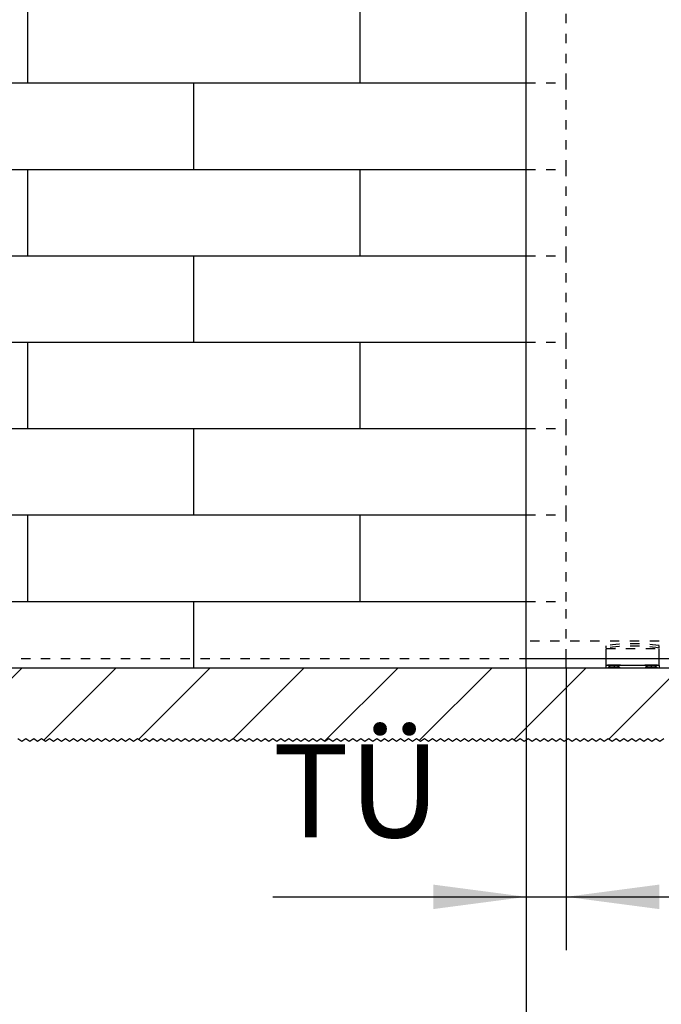
# Model space of a CAD drawing. Units: inches. Extents: x -260 to 150, y -110 to 176.
# Drawn here: x -210 to -186, y 28 to 65 of the extents above; entities that cross this region are included whole.
import ezdxf

# ---------------------------------------------------------------- set-up
doc = ezdxf.new("R2010")
doc.units = ezdxf.units.IN
doc.linetypes.add('DASHED', pattern=[15, 7, -8])
doc.linetypes.add('DOT_CENTER', pattern=[14, 12, -1, 0, -1])
doc.layers.add('1', color=7, linetype='Continuous')
doc.styles.add('CONVERTER_11', font='txt.shx', dxfattribs={"width": 0.9})
doc.dimstyles.new('ME10_DIM_53', dxfattribs={"dimtxt": 70, "dimasz": 70, "dimexe": 40, "dimexo": 0, "dimgap": 40, "dimtad": 1, "dimdsep": 46, "dimtxsty": 'CONVERTER_11', "dimsah": 1, "dimcen": 0.09, "dimclrd": 3, "dimclre": 3, "dimclrt": 4, "dimadec": 0, "dimazin": 0, "dimtfac": 1, "dimtdec": 4, "dimtix": 1, "dimtmove": 0, "dimatfit": 3, "dimfxl": 1, "dimtolj": 1, "dimtzin": 0, "dimarcsym": 0})
doc.dimstyles.new('ME10_DIM_55', dxfattribs={"dimtxt": 70, "dimasz": 70, "dimexe": 40, "dimexo": 0, "dimgap": 40, "dimtad": 1, "dimdsep": 46, "dimtxsty": 'CONVERTER_11', "dimsah": 1, "dimcen": 0.09, "dimclrd": 3, "dimclre": 3, "dimclrt": 4, "dimadec": 0, "dimazin": 0, "dimtfac": 1, "dimtdec": 4, "dimtix": 1, "dimtmove": 0, "dimatfit": 3, "dimfxl": 1, "dimtolj": 1, "dimtzin": 0, "dimarcsym": 0})
doc.dimstyles.new('ME10_DIM_56', dxfattribs={"dimtxt": 70, "dimasz": 70, "dimexe": 40, "dimexo": 0, "dimgap": 40, "dimtad": 1, "dimdsep": 46, "dimtxsty": 'CONVERTER_11', "dimsah": 1, "dimcen": 0.09, "dimclrd": 3, "dimclre": 3, "dimclrt": 4, "dimadec": 0, "dimazin": 0, "dimtfac": 1, "dimtdec": 4, "dimtix": 1, "dimtmove": 0, "dimatfit": 3, "dimfxl": 1, "dimtolj": 1, "dimtzin": 0, "dimarcsym": 0})

# ---------------------------------------------------------------- blocks, each defined once
blk = doc.blocks.new('10302-2-P100-24_Bodenfuehrung__78', base_point=(-3768.91, 812.31))
at = {"color": 3, "linetype": 'DASHED'}
for p, q in [((-3768.91, 827.21), (-3768.91, 828.97)), ((-3768.91, 826.81), (-3768.91, 827.21)), ((-3768.91, 826.81), (-3728.91, 826.81)), ((-3768.91, 819.31), (-3768.91, 826.81)), ((-3728.91, 827.21), (-3728.91, 828.97)), ((-3728.91, 826.81), (-3728.91, 827.21)), ((-3728.91, 819.31), (-3728.91, 826.81)), ((-3768.9, 814.26), (-3768.91, 814.26)), ((-3768.91, 814.21), (-3748.91, 814.21)), ((-3768.9, 814.06), (-3768.91, 814.06)), ((-3767.7, 814.26), (-3758.1, 814.26)), ((-3767.1, 812.71), (-3767.5, 812.31)), ((-3766.8, 812.71), (-3767.1, 812.71)), ((-3765.2, 812.66), (-3767, 814.46)), ((-3759, 812.71), (-3766.8, 812.71)), ((-3766.4, 812.31), (-3766.8, 812.71)), ((-3760.6, 812.66), (-3765.2, 812.66)), ((-3765.2, 812.31), (-3765.2, 812.66)), ((-3760.6, 812.66), (-3758.8, 814.46)), ((-3760.6, 812.31), (-3760.6, 812.66)), ((-3759.4, 812.31), (-3759, 812.71)), ((-3758.7, 812.71), (-3759, 812.71)), ((-3758.7, 812.71), (-3758.3, 812.31)), ((-3748.91, 814.21), (-3728.91, 814.21)), ((-3739.71, 814.26), (-3730.11, 814.26)), ((-3739.11, 812.71), (-3739.51, 812.31)), ((-3738.81, 812.71), (-3739.11, 812.71)), ((-3737.21, 812.66), (-3739.01, 814.46)), ((-3738.41, 812.31), (-3738.81, 812.71)), ((-3731.01, 812.71), (-3738.81, 812.71)), ((-3732.61, 812.66), (-3737.21, 812.66)), ((-3737.21, 812.31), (-3737.21, 812.66)), ((-3732.61, 812.66), (-3730.81, 814.46)), ((-3732.61, 812.31), (-3732.61, 812.66)), ((-3731.41, 812.31), (-3731.01, 812.71)), ((-3730.71, 812.71), (-3731.01, 812.71)), ((-3730.71, 812.71), (-3730.31, 812.31))]:
    blk.add_line(p, q, dxfattribs=at)
at = {"color": 1, "linetype": 'Continuous'}
for p, q in [((-3768.91, 814.26), (-3768.91, 819.31)), ((-3728.91, 814.26), (-3728.91, 819.31)), ((-3768.91, 814.21), (-3768.91, 814.26)), ((-3768.91, 814.06), (-3768.91, 814.21)), ((-3768.91, 812.32), (-3768.91, 814.06)), ((-3768.91, 812.31), (-3768.91, 812.32)), ((-3768.91, 812.31), (-3768.9, 812.31)), ((-3768.9, 814.26), (-3768.9, 814.06)), ((-3767.9, 814.06), (-3768.9, 814.06)), ((-3768.9, 812.32), (-3768.9, 814.06)), ((-3768.9, 812.31), (-3768.9, 812.32)), ((-3768.9, 812.31), (-3767.5, 812.31)), ((-3767.5, 814.46), (-3767.9, 814.06)), ((-3757.9, 814.06), (-3767.9, 814.06)), ((-3767.5, 814.46), (-3767, 814.46)), ((-3767.5, 812.31), (-3766.4, 812.31)), ((-3767, 814.46), (-3758.8, 814.46)), ((-3766.4, 812.31), (-3765.2, 812.31)), ((-3765.2, 812.31), (-3760.6, 812.31)), ((-3760.6, 812.31), (-3759.4, 812.31)), ((-3759.4, 812.31), (-3758.3, 812.31)), ((-3758.8, 814.46), (-3758.3, 814.46)), ((-3758.3, 814.46), (-3757.9, 814.06)), ((-3758.3, 812.31), (-3748.91, 812.31)), ((-3739.91, 814.06), (-3757.9, 814.06)), ((-3748.91, 812.31), (-3739.51, 812.31)), ((-3739.51, 814.46), (-3739.91, 814.06)), ((-3729.91, 814.06), (-3739.91, 814.06)), ((-3739.51, 814.46), (-3739.01, 814.46)), ((-3739.51, 812.31), (-3738.41, 812.31)), ((-3739.01, 814.46), (-3730.81, 814.46)), ((-3738.41, 812.31), (-3737.21, 812.31)), ((-3737.21, 812.31), (-3732.61, 812.31)), ((-3732.61, 812.31), (-3731.41, 812.31)), ((-3731.41, 812.31), (-3730.31, 812.31)), ((-3730.81, 814.46), (-3730.31, 814.46)), ((-3730.31, 814.46), (-3729.91, 814.06)), ((-3730.31, 812.31), (-3728.91, 812.31)), ((-3728.91, 814.06), (-3729.91, 814.06)), ((-3728.91, 814.21), (-3728.91, 814.26)), ((-3728.91, 814.06), (-3728.91, 814.21)), ((-3728.91, 814.06), (-3728.91, 812.31))]:
    blk.add_line(p, q, dxfattribs=at)
at = {"color": 124, "linetype": 'Continuous'}
for p, q in [((-3768.9, 814.26), (-3767.7, 814.26)), ((-3758.1, 814.26), (-3739.71, 814.26)), ((-3730.11, 814.26), (-3728.91, 814.26))]:
    blk.add_line(p, q, dxfattribs=at)
at = {"color": 3, "linetype": 'DASHED'}
for radius, start, end in [(150, 82.33774, 97.66226), (148.25, 82.24674, 97.75326)]:
    blk.add_arc((-3748.91, 680.31), radius, start, end, dxfattribs=at)
at = {"color": 1, "linetype": 'Continuous'}
blk.add_open_spline([(-3768.9, 812.32), (-3768.9, 812.32), (-3768.9, 812.32), (-3768.9, 812.32), (-3768.91, 812.32), (-3768.91, 812.32), (-3768.91, 812.32)], degree=3, knots=[0, 0, 0, 0, 0.002318505, 0.004637006, 0.006955505, 0.009274, 0.009274, 0.009274, 0.009274], dxfattribs=at)
at = {"layer": '1', "color": 3, "linetype": 'DOT_CENTER'}
for p, q in [((-3762.9, 814.46), (-3762.9, 812.31)), ((-3734.91, 814.46), (-3734.91, 812.31))]:
    blk.add_line(p, q, dxfattribs=at)
blk = doc.blocks.new('10421-EP-70_03_Decke-einfluegelig_1__79', base_point=(-4819.91, 756.96))
at = {"color": 1, "linetype": 'Continuous'}
for p, q in [((-4328.91, 812.31), (-4078.91, 812.31)), ((-4078.91, 812.31), (-3828.91, 812.31)), ((-3828.91, 812.31), (-3798.91, 812.31)), ((-3798.91, 812.31), (-3768.91, 812.31)), ((-3768.91, 812.31), (-3768.9, 812.31)), ((-3768.9, 812.31), (-3767.5, 812.31)), ((-3767.5, 812.31), (-3766.4, 812.31)), ((-3766.4, 812.31), (-3765.2, 812.31)), ((-3765.2, 812.31), (-3760.6, 812.31)), ((-3760.6, 812.31), (-3759.4, 812.31)), ((-3759.4, 812.31), (-3758.3, 812.31)), ((-3758.3, 812.31), (-3748.91, 812.31)), ((-3748.91, 812.31), (-3739.51, 812.31)), ((-3739.51, 812.31), (-3738.41, 812.31)), ((-3738.41, 812.31), (-3737.21, 812.31)), ((-3737.21, 812.31), (-3732.61, 812.31)), ((-3732.61, 812.31), (-3731.41, 812.31)), ((-3731.41, 812.31), (-3730.31, 812.31)), ((-3730.31, 812.31), (-3728.91, 812.31)), ((-3728.91, 812.31), (-2858.91, 812.31))]:
    blk.add_line(p, q, dxfattribs=at)
at = {"color": 3, "linetype": 'Continuous'}
for p, q in [((-4208.41, 756.96), (-4211.41, 758.96)), ((-4205.41, 758.96), (-4208.41, 756.96)), ((-4202.41, 756.96), (-4205.41, 758.96)), ((-4199.41, 758.96), (-4202.41, 756.96)), ((-4196.41, 756.96), (-4199.41, 758.96)), ((-4193.41, 758.96), (-4196.41, 756.96)), ((-4190.41, 756.96), (-4193.41, 758.96)), ((-4187.41, 758.96), (-4190.41, 756.96)), ((-4184.41, 756.96), (-4187.41, 758.96)), ((-4181.41, 758.96), (-4184.41, 756.96)), ((-4178.41, 756.96), (-4181.41, 758.96)), ((-4175.41, 758.96), (-4178.41, 756.96)), ((-4172.41, 756.96), (-4175.41, 758.96)), ((-4169.41, 758.96), (-4172.41, 756.96)), ((-4166.41, 756.96), (-4169.41, 758.96)), ((-4163.41, 758.96), (-4166.41, 756.96)), ((-4160.41, 756.96), (-4163.41, 758.96)), ((-4157.41, 758.96), (-4160.41, 756.96)), ((-4154.41, 756.96), (-4157.41, 758.96)), ((-4151.41, 758.96), (-4154.41, 756.96)), ((-4148.41, 756.96), (-4151.41, 758.96)), ((-4145.41, 758.96), (-4148.41, 756.96)), ((-4142.41, 756.96), (-4145.41, 758.96)), ((-4139.41, 758.96), (-4142.41, 756.96)), ((-4136.41, 756.96), (-4139.41, 758.96)), ((-4133.41, 758.96), (-4136.41, 756.96)), ((-4130.41, 756.96), (-4133.41, 758.96)), ((-4127.41, 758.96), (-4130.41, 756.96)), ((-4124.41, 756.96), (-4127.41, 758.96)), ((-4121.41, 758.96), (-4124.41, 756.96)), ((-4118.41, 756.96), (-4121.41, 758.96)), ((-4115.41, 758.96), (-4118.41, 756.96)), ((-4112.41, 756.96), (-4115.41, 758.96)), ((-4109.41, 758.96), (-4112.41, 756.96)), ((-4106.41, 756.96), (-4109.41, 758.96)), ((-4103.41, 758.96), (-4106.41, 756.96)), ((-4100.41, 756.96), (-4103.41, 758.96)), ((-4097.41, 758.96), (-4100.41, 756.96)), ((-4094.41, 756.96), (-4097.41, 758.96)), ((-4091.41, 758.96), (-4094.41, 756.96)), ((-4088.41, 756.96), (-4091.41, 758.96)), ((-4085.41, 758.96), (-4088.41, 756.96)), ((-4082.41, 756.96), (-4085.41, 758.96)), ((-4079.41, 758.96), (-4082.41, 756.96)), ((-4076.41, 756.96), (-4079.41, 758.96)), ((-4073.41, 758.96), (-4076.41, 756.96)), ((-4070.41, 756.96), (-4073.41, 758.96)), ((-4067.41, 758.96), (-4070.41, 756.96)), ((-4064.41, 756.96), (-4067.41, 758.96)), ((-4061.41, 758.96), (-4064.41, 756.96)), ((-4058.41, 756.96), (-4061.41, 758.96)), ((-4055.41, 758.96), (-4058.41, 756.96)), ((-4052.41, 756.96), (-4055.41, 758.96)), ((-4049.41, 758.96), (-4052.41, 756.96)), ((-4046.41, 756.96), (-4049.41, 758.96)), ((-4043.41, 758.96), (-4046.41, 756.96)), ((-4040.41, 756.96), (-4043.41, 758.96)), ((-4037.41, 758.96), (-4040.41, 756.96)), ((-4034.41, 756.96), (-4037.41, 758.96)), ((-4031.41, 758.96), (-4034.41, 756.96)), ((-4028.41, 756.96), (-4031.41, 758.96)), ((-4025.41, 758.96), (-4028.41, 756.96)), ((-4022.41, 756.96), (-4025.41, 758.96)), ((-4019.41, 758.96), (-4022.41, 756.96)), ((-4016.41, 756.96), (-4019.41, 758.96)), ((-4013.41, 758.96), (-4016.41, 756.96)), ((-4010.41, 756.96), (-4013.41, 758.96)), ((-4007.41, 758.96), (-4010.41, 756.96)), ((-4004.41, 756.96), (-4007.41, 758.96)), ((-4001.41, 758.96), (-4004.41, 756.96)), ((-3998.41, 756.96), (-4001.41, 758.96)), ((-3995.41, 758.96), (-3998.41, 756.96)), ((-3992.41, 756.96), (-3995.41, 758.96)), ((-3989.41, 758.96), (-3992.41, 756.96)), ((-3986.41, 756.96), (-3989.41, 758.96)), ((-3983.41, 758.96), (-3986.41, 756.96)), ((-3980.41, 756.96), (-3983.41, 758.96)), ((-3977.41, 758.96), (-3980.41, 756.96)), ((-3974.41, 756.96), (-3977.41, 758.96)), ((-3971.41, 758.96), (-3974.41, 756.96)), ((-3968.41, 756.96), (-3971.41, 758.96)), ((-3965.41, 758.96), (-3968.41, 756.96)), ((-3962.41, 756.96), (-3965.41, 758.96)), ((-3959.41, 758.96), (-3962.41, 756.96)), ((-3956.41, 756.96), (-3959.41, 758.96)), ((-3953.41, 758.96), (-3956.41, 756.96)), ((-3950.41, 756.96), (-3953.41, 758.96)), ((-3947.41, 758.96), (-3950.41, 756.96)), ((-3944.41, 756.96), (-3947.41, 758.96)), ((-3941.41, 758.96), (-3944.41, 756.96)), ((-3938.41, 756.96), (-3941.41, 758.96)), ((-3935.41, 758.96), (-3938.41, 756.96)), ((-3932.41, 756.96), (-3935.41, 758.96)), ((-3929.41, 758.96), (-3932.41, 756.96)), ((-3926.41, 756.96), (-3929.41, 758.96)), ((-3923.41, 758.96), (-3926.41, 756.96)), ((-3920.41, 756.96), (-3923.41, 758.96)), ((-3917.41, 758.96), (-3920.41, 756.96)), ((-3914.41, 756.96), (-3917.41, 758.96)), ((-3911.41, 758.96), (-3914.41, 756.96)), ((-3908.41, 756.96), (-3911.41, 758.96)), ((-3905.41, 758.96), (-3908.41, 756.96)), ((-3902.41, 756.96), (-3905.41, 758.96)), ((-3899.41, 758.96), (-3902.41, 756.96)), ((-3896.41, 756.96), (-3899.41, 758.96)), ((-3893.41, 758.96), (-3896.41, 756.96)), ((-3890.41, 756.96), (-3893.41, 758.96)), ((-3887.41, 758.96), (-3890.41, 756.96)), ((-3884.41, 756.96), (-3887.41, 758.96)), ((-3881.41, 758.96), (-3884.41, 756.96)), ((-3878.41, 756.96), (-3881.41, 758.96)), ((-3875.41, 758.96), (-3878.41, 756.96)), ((-3872.41, 756.96), (-3875.41, 758.96)), ((-3869.41, 758.96), (-3872.41, 756.96)), ((-3866.41, 756.96), (-3869.41, 758.96)), ((-3863.41, 758.96), (-3866.41, 756.96)), ((-3860.41, 756.96), (-3863.41, 758.96)), ((-3857.41, 758.96), (-3860.41, 756.96)), ((-3854.41, 756.96), (-3857.41, 758.96)), ((-3851.41, 758.96), (-3854.41, 756.96)), ((-3848.41, 756.96), (-3851.41, 758.96)), ((-3845.41, 758.96), (-3848.41, 756.96)), ((-3842.41, 756.96), (-3845.41, 758.96)), ((-3839.41, 758.96), (-3842.41, 756.96)), ((-3836.41, 756.96), (-3839.41, 758.96)), ((-3833.41, 758.96), (-3836.41, 756.96)), ((-3830.41, 756.96), (-3833.41, 758.96)), ((-3827.41, 758.96), (-3830.41, 756.96)), ((-3824.41, 756.96), (-3827.41, 758.96)), ((-3821.41, 758.96), (-3824.41, 756.96)), ((-3818.41, 756.96), (-3821.41, 758.96)), ((-3815.41, 758.96), (-3818.41, 756.96)), ((-3812.41, 756.96), (-3815.41, 758.96)), ((-3809.41, 758.96), (-3812.41, 756.96)), ((-3806.41, 756.96), (-3809.41, 758.96)), ((-3803.41, 758.96), (-3806.41, 756.96)), ((-3800.41, 756.96), (-3803.41, 758.96)), ((-3797.41, 758.96), (-3800.41, 756.96)), ((-3794.41, 756.96), (-3797.41, 758.96)), ((-3791.41, 758.96), (-3794.41, 756.96)), ((-3788.41, 756.96), (-3791.41, 758.96)), ((-3785.41, 758.96), (-3788.41, 756.96)), ((-3782.41, 756.96), (-3785.41, 758.96)), ((-3779.41, 758.96), (-3782.41, 756.96)), ((-3776.41, 756.96), (-3779.41, 758.96)), ((-3773.41, 758.96), (-3776.41, 756.96)), ((-3770.41, 756.96), (-3773.41, 758.96)), ((-3767.41, 758.96), (-3770.41, 756.96)), ((-3764.41, 756.96), (-3767.41, 758.96)), ((-3761.41, 758.96), (-3764.41, 756.96)), ((-3758.41, 756.96), (-3761.41, 758.96)), ((-3755.41, 758.96), (-3758.41, 756.96)), ((-3752.41, 756.96), (-3755.41, 758.96)), ((-3749.41, 758.96), (-3752.41, 756.96)), ((-3746.41, 756.96), (-3749.41, 758.96)), ((-3743.41, 758.96), (-3746.41, 756.96)), ((-3740.41, 756.96), (-3743.41, 758.96)), ((-3737.41, 758.96), (-3740.41, 756.96)), ((-3734.41, 756.96), (-3737.41, 758.96)), ((-3731.41, 758.96), (-3734.41, 756.96)), ((-3728.41, 756.96), (-3731.41, 758.96)), ((-3725.41, 758.96), (-3728.41, 756.96))]:
    blk.add_line(p, q, dxfattribs=at)
blk = doc.blocks.new('10421-EP-70_06_Holzfluegel-Muschelgriff-versenkt__106', base_point=(-3828.91, 819.31))
at = {"color": 1, "linetype": 'Continuous'}
for p, q in [((-3828.91, 1252.31), (-3828.91, 1317.31)), ((-3828.91, 1187.31), (-3828.91, 1252.31)), ((-3828.91, 1122.31), (-3828.91, 1187.31)), ((-3828.91, 1057.31), (-3828.91, 1122.31)), ((-3828.91, 992.31), (-3828.91, 1057.31)), ((-3828.91, 927.31), (-3828.91, 992.31)), ((-3828.91, 862.31), (-3828.91, 927.31)), ((-3828.91, 832.31), (-3828.91, 862.31)), ((-3828.91, 819.31), (-3828.91, 832.31)), ((-3828.91, 819.31), (-3798.91, 819.31)), ((-3798.91, 819.31), (-3688.91, 819.31))]:
    blk.add_line(p, q, dxfattribs=at)
at = {"color": 3, "linetype": 'DASHED'}
blk.add_line((-2828.91, 832.31), (-3828.91, 832.31), dxfattribs=at)
blk = doc.blocks.new('10421-EP-70_01_Wand-einfluegelig-mit-Mauerwerk-gepraegt__107', base_point=(-4819.91, 756.96))
at = {"layer": '1', "linetype": 'Continuous'}
h = blk.add_hatch(dxfattribs=at)
h.set_pattern_fill('_USER', color=3, scale=50, angle=45, pattern_type=0)
h.set_pattern_definition([(45, (0, 0), (-35.35534, 35.35534), [])])
h.paths.add_polyline_path([(-4328.91, 812.31), (-4078.91, 812.31), (-3828.91, 812.31), (-3798.91, 812.31), (-3768.91, 812.31), (-3768.9, 812.31), (-3767.5, 812.31), (-3766.4, 812.31), (-3765.2, 812.31), (-3760.6, 812.31), (-3759.4, 812.31), (-3758.3, 812.31), (-3748.91, 812.31), (-3739.51, 812.31), (-3738.41, 812.31), (-3737.21, 812.31), (-3732.61, 812.31), (-3731.41, 812.31), (-3730.31, 812.31), (-3728.91, 812.31), (-2858.91, 812.31), (-2828.91, 812.31), (-2770.16, 812.31), (-2772.09, 809.41), (-2770.09, 806.41), (-2772.09, 803.41), (-2770.09, 800.41), (-2772.09, 797.41), (-2770.09, 794.41), (-2772.09, 791.41), (-2770.09, 788.41), (-2772.09, 785.41), (-2770.09, 782.41), (-2772.09, 779.41), (-2770.09, 776.41), (-2772.09, 773.41), (-2770.09, 770.41), (-2772.09, 767.41), (-2770.09, 764.41), (-2772.09, 761.41), (-2771.09, 759.91), (-2771.09, 757.96), (-2772.91, 757.96), (-2774.41, 756.96), (-2777.41, 758.96), (-2780.41, 756.96), (-2783.41, 758.96), (-2786.41, 756.96), (-2789.41, 758.96), (-2792.41, 756.96), (-2795.41, 758.96), (-2798.41, 756.96), (-2801.41, 758.96), (-2804.41, 756.96), (-2807.41, 758.96), (-2810.41, 756.96), (-2813.41, 758.96), (-2816.41, 756.96), (-2819.41, 758.96), (-2822.41, 756.96), (-2825.41, 758.96), (-2828.41, 756.96), (-2831.41, 758.96), (-2834.41, 756.96), (-2837.41, 758.96), (-2840.41, 756.96), (-2843.41, 758.96), (-2846.41, 756.96), (-2849.41, 758.96), (-2852.41, 756.96), (-2855.41, 758.96), (-2858.41, 756.96), (-2861.41, 758.96), (-2864.41, 756.96), (-2867.41, 758.96), (-2870.41, 756.96), (-2873.41, 758.96), (-2876.41, 756.96), (-2879.41, 758.96), (-2882.41, 756.96), (-2885.41, 758.96), (-2888.41, 756.96), (-2891.41, 758.96), (-2894.41, 756.96), (-2897.41, 758.96), (-2900.41, 756.96), (-2903.41, 758.96), (-2906.41, 756.96), (-2909.41, 758.96), (-2912.41, 756.96), (-2915.41, 758.96), (-2918.41, 756.96), (-2921.41, 758.96), (-2924.41, 756.96), (-2927.41, 758.96), (-2930.41, 756.96), (-2933.41, 758.96), (-2936.41, 756.96), (-2939.41, 758.96), (-2942.41, 756.96), (-2945.41, 758.96), (-2948.41, 756.96), (-2951.41, 758.96), (-2954.41, 756.96), (-2957.41, 758.96), (-2960.41, 756.96), (-2963.41, 758.96), (-2966.41, 756.96), (-2969.41, 758.96), (-2972.41, 756.96), (-2975.41, 758.96), (-2978.41, 756.96), (-2981.41, 758.96), (-2984.41, 756.96), (-2987.41, 758.96), (-2990.41, 756.96), (-2993.41, 758.96), (-2996.41, 756.96), (-2999.41, 758.96), (-3002.41, 756.96), (-3005.41, 758.96), (-3008.41, 756.96), (-3011.41, 758.96), (-3014.41, 756.96), (-3017.41, 758.96), (-3020.41, 756.96), (-3023.41, 758.96), (-3026.41, 756.96), (-3029.41, 758.96), (-3032.41, 756.96), (-3035.41, 758.96), (-3038.41, 756.96), (-3041.41, 758.96), (-3044.41, 756.96), (-3047.41, 758.96), (-3050.41, 756.96), (-3053.41, 758.96), (-3056.41, 756.96), (-3059.41, 758.96), (-3062.41, 756.96), (-3065.41, 758.96), (-3068.41, 756.96), (-3071.41, 758.96), (-3074.41, 756.96), (-3077.41, 758.96), (-3080.41, 756.96), (-3083.41, 758.96), (-3086.41, 756.96), (-3089.41, 758.96), (-3092.41, 756.96), (-3095.41, 758.96), (-3098.41, 756.96), (-3101.41, 758.96), (-3104.41, 756.96), (-3107.41, 758.96), (-3110.41, 756.96), (-3113.41, 758.96), (-3116.41, 756.96), (-3119.41, 758.96), (-3122.41, 756.96), (-3125.41, 758.96), (-3128.41, 756.96), (-3131.41, 758.96), (-3134.41, 756.96), (-3137.41, 758.96), (-3140.41, 756.96), (-3143.41, 758.96), (-3146.41, 756.96), (-3149.41, 758.96), (-3152.41, 756.96), (-3155.41, 758.96), (-3158.41, 756.96), (-3161.41, 758.96), (-3164.41, 756.96), (-3167.41, 758.96), (-3170.41, 756.96), (-3173.41, 758.96), (-3176.41, 756.96), (-3179.41, 758.96), (-3182.41, 756.96), (-3185.41, 758.96), (-3188.41, 756.96), (-3191.41, 758.96), (-3194.41, 756.96), (-3197.41, 758.96), (-3200.41, 756.96), (-3203.41, 758.96), (-3206.41, 756.96), (-3209.41, 758.96), (-3212.41, 756.96), (-3215.41, 758.96), (-3218.41, 756.96), (-3221.41, 758.96), (-3224.41, 756.96), (-3227.41, 758.96), (-3230.41, 756.96), (-3233.41, 758.96), (-3236.41, 756.96), (-3239.41, 758.96), (-3242.41, 756.96), (-3245.41, 758.96), (-3248.41, 756.96), (-3251.41, 758.96), (-3254.41, 756.96), (-3257.41, 758.96), (-3260.41, 756.96), (-3263.41, 758.96), (-3266.41, 756.96), (-3269.41, 758.96), (-3272.41, 756.96), (-3275.41, 758.96), (-3278.41, 756.96), (-3281.41, 758.96), (-3284.41, 756.96), (-3287.41, 758.96), (-3290.41, 756.96), (-3293.41, 758.96), (-3296.41, 756.96), (-3299.41, 758.96), (-3302.41, 756.96), (-3305.41, 758.96), (-3308.41, 756.96), (-3311.41, 758.96), (-3314.41, 756.96), (-3317.41, 758.96), (-3320.41, 756.96), (-3323.41, 758.96), (-3326.41, 756.96), (-3329.41, 758.96), (-3332.41, 756.96), (-3335.41, 758.96), (-3338.41, 756.96), (-3341.41, 758.96), (-3344.41, 756.96), (-3347.41, 758.96), (-3350.41, 756.96), (-3353.41, 758.96), (-3356.41, 756.96), (-3359.41, 758.96), (-3362.41, 756.96), (-3365.41, 758.96), (-3368.41, 756.96), (-3371.41, 758.96), (-3374.41, 756.96), (-3377.41, 758.96), (-3380.41, 756.96), (-3383.41, 758.96), (-3386.41, 756.96), (-3389.41, 758.96), (-3392.41, 756.96), (-3395.41, 758.96), (-3398.41, 756.96), (-3401.41, 758.96), (-3404.41, 756.96), (-3407.41, 758.96), (-3410.41, 756.96), (-3413.41, 758.96), (-3416.41, 756.96), (-3419.41, 758.96), (-3422.41, 756.96), (-3425.41, 758.96), (-3428.41, 756.96), (-3431.41, 758.96), (-3434.41, 756.96), (-3437.41, 758.96), (-3440.41, 756.96), (-3443.41, 758.96), (-3446.41, 756.96), (-3449.41, 758.96), (-3452.41, 756.96), (-3455.41, 758.96), (-3458.41, 756.96), (-3461.41, 758.96), (-3464.41, 756.96), (-3467.41, 758.96), (-3470.41, 756.96), (-3473.41, 758.96), (-3476.41, 756.96), (-3479.41, 758.96), (-3482.41, 756.96), (-3485.41, 758.96), (-3488.41, 756.96), (-3491.41, 758.96), (-3494.41, 756.96), (-3497.41, 758.96), (-3500.41, 756.96), (-3503.41, 758.96), (-3506.41, 756.96), (-3509.41, 758.96), (-3512.41, 756.96), (-3515.41, 758.96), (-3518.41, 756.96), (-3521.41, 758.96), (-3524.41, 756.96), (-3527.41, 758.96), (-3530.41, 756.96), (-3533.41, 758.96), (-3536.41, 756.96), (-3539.41, 758.96), (-3542.41, 756.96), (-3545.41, 758.96), (-3548.41, 756.96), (-3551.41, 758.96), (-3554.41, 756.96), (-3557.41, 758.96), (-3560.41, 756.96), (-3563.41, 758.96), (-3566.41, 756.96), (-3569.41, 758.96), (-3572.41, 756.96), (-3575.41, 758.96), (-3578.41, 756.96), (-3581.41, 758.96), (-3584.41, 756.96), (-3587.41, 758.96), (-3590.41, 756.96), (-3593.41, 758.96), (-3596.41, 756.96), (-3599.41, 758.96), (-3602.41, 756.96), (-3605.41, 758.96), (-3608.41, 756.96), (-3611.41, 758.96), (-3614.41, 756.96), (-3617.41, 758.96), (-3620.41, 756.96), (-3623.41, 758.96), (-3626.41, 756.96), (-3629.41, 758.96), (-3632.41, 756.96), (-3635.41, 758.96), (-3638.41, 756.96), (-3641.41, 758.96), (-3644.41, 756.96), (-3647.41, 758.96), (-3650.41, 756.96), (-3653.41, 758.96), (-3656.41, 756.96), (-3659.41, 758.96), (-3662.41, 756.96), (-3665.41, 758.96), (-3668.41, 756.96), (-3671.41, 758.96), (-3674.41, 756.96), (-3677.41, 758.96), (-3680.41, 756.96), (-3683.41, 758.96), (-3686.41, 756.96), (-3689.41, 758.96), (-3692.41, 756.96), (-3695.41, 758.96), (-3698.41, 756.96), (-3701.41, 758.96), (-3704.41, 756.96), (-3707.41, 758.96), (-3710.41, 756.96), (-3713.41, 758.96), (-3716.41, 756.96), (-3719.41, 758.96), (-3722.41, 756.96), (-3725.41, 758.96), (-3728.41, 756.96), (-3731.41, 758.96), (-3734.41, 756.96), (-3737.41, 758.96), (-3740.41, 756.96), (-3743.41, 758.96), (-3746.41, 756.96), (-3749.41, 758.96), (-3752.41, 756.96), (-3755.41, 758.96), (-3758.41, 756.96), (-3761.41, 758.96), (-3764.41, 756.96), (-3767.41, 758.96), (-3770.41, 756.96), (-3773.41, 758.96), (-3776.41, 756.96), (-3779.41, 758.96), (-3782.41, 756.96), (-3785.41, 758.96), (-3788.41, 756.96), (-3791.41, 758.96), (-3794.41, 756.96), (-3797.41, 758.96), (-3800.41, 756.96), (-3803.41, 758.96), (-3806.41, 756.96), (-3809.41, 758.96), (-3812.41, 756.96), (-3815.41, 758.96), (-3818.41, 756.96), (-3821.41, 758.96), (-3824.41, 756.96), (-3827.41, 758.96), (-3830.41, 756.96), (-3833.41, 758.96), (-3836.41, 756.96), (-3839.41, 758.96), (-3842.41, 756.96), (-3845.41, 758.96), (-3848.41, 756.96), (-3851.41, 758.96), (-3854.41, 756.96), (-3857.41, 758.96), (-3860.41, 756.96), (-3863.41, 758.96), (-3866.41, 756.96), (-3869.41, 758.96), (-3872.41, 756.96), (-3875.41, 758.96), (-3878.41, 756.96), (-3881.41, 758.96), (-3884.41, 756.96), (-3887.41, 758.96), (-3890.41, 756.96), (-3893.41, 758.96), (-3896.41, 756.96), (-3899.41, 758.96), (-3902.41, 756.96), (-3905.41, 758.96), (-3908.41, 756.96), (-3911.41, 758.96), (-3914.41, 756.96), (-3917.41, 758.96), (-3920.41, 756.96), (-3923.41, 758.96), (-3926.41, 756.96), (-3929.41, 758.96), (-3932.41, 756.96), (-3935.41, 758.96), (-3938.41, 756.96), (-3941.41, 758.96), (-3944.41, 756.96), (-3947.41, 758.96), (-3950.41, 756.96), (-3953.41, 758.96), (-3956.41, 756.96), (-3959.41, 758.96), (-3962.41, 756.96), (-3965.41, 758.96), (-3968.41, 756.96), (-3971.41, 758.96), (-3974.41, 756.96), (-3977.41, 758.96), (-3980.41, 756.96), (-3983.41, 758.96), (-3986.41, 756.96), (-3989.41, 758.96), (-3992.41, 756.96), (-3995.41, 758.96), (-3998.41, 756.96), (-4001.41, 758.96), (-4004.41, 756.96), (-4007.41, 758.96), (-4010.41, 756.96), (-4013.41, 758.96), (-4016.41, 756.96), (-4019.41, 758.96), (-4022.41, 756.96), (-4025.41, 758.96), (-4028.41, 756.96), (-4031.41, 758.96), (-4034.41, 756.96), (-4037.41, 758.96), (-4040.41, 756.96), (-4043.41, 758.96), (-4046.41, 756.96), (-4049.41, 758.96), (-4052.41, 756.96), (-4055.41, 758.96), (-4058.41, 756.96), (-4061.41, 758.96), (-4064.41, 756.96), (-4067.41, 758.96), (-4070.41, 756.96), (-4073.41, 758.96), (-4076.41, 756.96), (-4079.41, 758.96), (-4082.41, 756.96), (-4085.41, 758.96), (-4088.41, 756.96), (-4091.41, 758.96), (-4094.41, 756.96), (-4097.41, 758.96), (-4100.41, 756.96), (-4103.41, 758.96), (-4106.41, 756.96), (-4109.41, 758.96), (-4112.41, 756.96), (-4115.41, 758.96), (-4118.41, 756.96), (-4121.41, 758.96), (-4124.41, 756.96), (-4127.41, 758.96), (-4130.41, 756.96), (-4133.41, 758.96), (-4136.41, 756.96), (-4139.41, 758.96), (-4142.41, 756.96), (-4145.41, 758.96), (-4148.41, 756.96), (-4151.41, 758.96), (-4154.41, 756.96), (-4157.41, 758.96), (-4160.41, 756.96), (-4163.41, 758.96), (-4166.41, 756.96), (-4169.41, 758.96), (-4172.41, 756.96), (-4175.41, 758.96), (-4178.41, 756.96), (-4181.41, 758.96), (-4184.41, 756.96), (-4187.41, 758.96), (-4190.41, 756.96), (-4193.41, 758.96), (-4196.41, 756.96), (-4199.41, 758.96), (-4202.41, 756.96), (-4205.41, 758.96), (-4208.41, 756.96), (-4211.41, 758.96), (-4214.41, 756.96), (-4217.41, 758.96), (-4220.41, 756.96), (-4223.41, 758.96), (-4226.41, 756.96), (-4229.41, 758.96), (-4232.41, 756.96), (-4235.41, 758.96), (-4238.41, 756.96), (-4241.41, 758.96), (-4244.41, 756.96), (-4247.41, 758.96), (-4250.41, 756.96), (-4253.41, 758.96), (-4256.41, 756.96), (-4259.41, 758.96), (-4262.41, 756.96), (-4265.41, 758.96), (-4268.41, 756.96), (-4271.41, 758.96), (-4274.41, 756.96), (-4277.41, 758.96), (-4280.41, 756.96), (-4283.41, 758.96), (-4286.41, 756.96), (-4289.41, 758.96), (-4292.41, 756.96), (-4295.41, 758.96), (-4298.41, 756.96), (-4301.41, 758.96), (-4304.41, 756.96), (-4307.41, 758.96), (-4310.41, 756.96), (-4313.41, 758.96), (-4316.41, 756.96), (-4319.41, 758.96), (-4322.41, 756.96), (-4325.41, 758.96), (-4328.41, 756.96), (-4331.41, 758.96), (-4334.41, 756.96), (-4337.41, 758.96), (-4340.41, 756.96), (-4343.41, 758.96), (-4346.41, 756.96), (-4349.41, 758.96), (-4352.41, 756.96), (-4355.41, 758.96), (-4358.41, 756.96), (-4361.41, 758.96), (-4364.41, 756.96), (-4367.41, 758.96), (-4370.41, 756.96), (-4373.41, 758.96), (-4376.41, 756.96), (-4379.41, 758.96), (-4382.41, 756.96), (-4385.41, 758.96), (-4388.41, 756.96), (-4391.41, 758.96), (-4394.41, 756.96), (-4397.41, 758.96), (-4400.41, 756.96), (-4403.41, 758.96), (-4406.41, 756.96), (-4409.41, 758.96), (-4412.41, 756.96), (-4415.41, 758.96), (-4418.41, 756.96), (-4421.41, 758.96), (-4424.41, 756.96), (-4427.41, 758.96), (-4430.41, 756.96), (-4433.41, 758.96), (-4436.41, 756.96), (-4439.41, 758.96), (-4442.41, 756.96), (-4445.41, 758.96), (-4448.41, 756.96), (-4451.41, 758.96), (-4454.41, 756.96), (-4457.41, 758.96), (-4460.41, 756.96), (-4463.41, 758.96), (-4466.41, 756.96), (-4469.41, 758.96), (-4472.41, 756.96), (-4475.41, 758.96), (-4478.41, 756.96), (-4481.41, 758.96), (-4484.41, 756.96), (-4487.41, 758.96), (-4490.41, 756.96), (-4493.41, 758.96), (-4496.41, 756.96), (-4499.41, 758.96), (-4502.41, 756.96), (-4505.41, 758.96), (-4508.41, 756.96), (-4511.41, 758.96), (-4514.41, 756.96), (-4517.41, 758.96), (-4520.41, 756.96), (-4523.41, 758.96), (-4526.41, 756.96), (-4529.41, 758.96), (-4532.41, 756.96), (-4535.41, 758.96), (-4538.41, 756.96), (-4541.41, 758.96), (-4544.41, 756.96), (-4547.41, 758.96), (-4550.41, 756.96), (-4553.41, 758.96), (-4556.41, 756.96), (-4559.41, 758.96), (-4562.41, 756.96), (-4565.41, 758.96), (-4568.41, 756.96), (-4571.41, 758.96), (-4574.41, 756.96), (-4577.41, 758.96), (-4580.41, 756.96), (-4583.41, 758.96), (-4586.41, 756.96), (-4589.41, 758.96), (-4592.41, 756.96), (-4595.41, 758.96), (-4598.41, 756.96), (-4601.41, 758.96), (-4604.41, 756.96), (-4607.41, 758.96), (-4610.41, 756.96), (-4613.41, 758.96), (-4616.41, 756.96), (-4619.41, 758.96), (-4622.41, 756.96), (-4625.41, 758.96), (-4628.41, 756.96), (-4631.41, 758.96), (-4634.41, 756.96), (-4637.41, 758.96), (-4640.41, 756.96), (-4643.41, 758.96), (-4646.41, 756.96), (-4649.41, 758.96), (-4652.41, 756.96), (-4655.41, 758.96), (-4658.41, 756.96), (-4661.41, 758.96), (-4664.41, 756.96), (-4667.41, 758.96), (-4670.41, 756.96), (-4673.41, 758.96), (-4676.41, 756.96), (-4679.41, 758.96), (-4682.41, 756.96), (-4685.41, 758.96), (-4688.41, 756.96), (-4691.41, 758.96), (-4694.41, 756.96), (-4697.41, 758.96), (-4700.41, 756.96), (-4703.41, 758.96), (-4706.41, 756.96), (-4709.41, 758.96), (-4712.41, 756.96), (-4715.41, 758.96), (-4718.41, 756.96), (-4721.41, 758.96), (-4724.41, 756.96), (-4727.41, 758.96), (-4730.41, 756.96), (-4733.41, 758.96), (-4736.41, 756.96), (-4739.41, 758.96), (-4742.41, 756.96), (-4745.41, 758.96), (-4748.41, 756.96), (-4751.41, 758.96), (-4754.41, 756.96), (-4757.41, 758.96), (-4760.41, 756.96), (-4763.41, 758.96), (-4766.41, 756.96), (-4769.41, 758.96), (-4772.41, 756.96), (-4775.41, 758.96), (-4778.41, 756.96), (-4781.41, 758.96), (-4784.41, 756.96), (-4787.41, 758.96), (-4790.41, 756.96), (-4793.41, 758.96), (-4796.41, 756.96), (-4799.41, 758.96), (-4802.41, 756.96), (-4805.41, 758.96), (-4808.41, 756.96), (-4811.41, 758.96), (-4814.41, 756.96), (-4815.91, 757.96), (-4818.91, 757.96), (-4818.91, 759.91), (-4819.91, 761.41), (-4817.91, 764.41), (-4819.91, 767.41), (-4817.91, 770.41), (-4819.91, 773.41), (-4817.91, 776.41), (-4819.91, 779.41), (-4817.91, 782.41), (-4819.91, 785.41), (-4817.91, 788.41), (-4819.91, 791.41), (-4817.91, 794.41), (-4819.91, 797.41), (-4817.91, 800.41), (-4819.91, 803.41), (-4817.91, 806.41), (-4819.91, 809.41), (-4817.98, 812.31), (-4578.91, 812.31)])
at = {"color": 124, "linetype": 'Continuous'}
for p, q in [((-4203.91, 1252.31), (-4203.91, 1317.31)), ((-3953.91, 1252.31), (-3953.91, 1317.31)), ((-4328.91, 1252.31), (-4203.91, 1252.31)), ((-4203.91, 1252.31), (-4078.91, 1252.31)), ((-4078.91, 1187.31), (-4078.91, 1252.31)), ((-4078.91, 1252.31), (-3953.91, 1252.31)), ((-3953.91, 1252.31), (-3828.91, 1252.31)), ((-4328.91, 1187.31), (-4203.91, 1187.31)), ((-4203.91, 1122.31), (-4203.91, 1187.31)), ((-4203.91, 1187.31), (-4078.91, 1187.31)), ((-4078.91, 1187.31), (-3953.91, 1187.31)), ((-3953.91, 1187.31), (-3828.91, 1187.31)), ((-3953.91, 1122.31), (-3953.91, 1187.31)), ((-4328.91, 1122.31), (-4203.91, 1122.31)), ((-4203.91, 1122.31), (-4078.91, 1122.31)), ((-4078.91, 1057.31), (-4078.91, 1122.31)), ((-4078.91, 1122.31), (-3953.91, 1122.31)), ((-3953.91, 1122.31), (-3828.91, 1122.31)), ((-4328.91, 1057.31), (-4203.91, 1057.31)), ((-4203.91, 992.31), (-4203.91, 1057.31)), ((-4203.91, 1057.31), (-4078.91, 1057.31)), ((-4078.91, 1057.31), (-3953.91, 1057.31)), ((-3953.91, 1057.31), (-3828.91, 1057.31)), ((-3953.91, 992.31), (-3953.91, 1057.31)), ((-4328.91, 992.31), (-4203.91, 992.31)), ((-4203.91, 992.31), (-4078.91, 992.31)), ((-4078.91, 992.31), (-3953.91, 992.31)), ((-4078.91, 927.31), (-4078.91, 992.31)), ((-3953.91, 992.31), (-3828.91, 992.31)), ((-4328.91, 927.31), (-4203.91, 927.31)), ((-4203.91, 862.31), (-4203.91, 927.31)), ((-4203.91, 927.31), (-4078.91, 927.31)), ((-4078.91, 927.31), (-3953.91, 927.31)), ((-3953.91, 927.31), (-3828.91, 927.31)), ((-3953.91, 862.31), (-3953.91, 927.31)), ((-4328.91, 862.31), (-4203.91, 862.31)), ((-4203.91, 862.31), (-4078.91, 862.31)), ((-4078.91, 812.31), (-4078.91, 862.31)), ((-4078.91, 862.31), (-3953.91, 862.31)), ((-3953.91, 862.31), (-3828.91, 862.31)), ((-3828.91, 812.31), (-3828.91, 819.31))]:
    blk.add_line(p, q, dxfattribs=at)
at = {"color": 3, "linetype": 'DASHED'}
for p, q in [((-3798.91, 1252.31), (-3798.91, 1317.31)), ((-3828.91, 1252.31), (-3798.91, 1252.31)), ((-3798.91, 1187.31), (-3798.91, 1252.31)), ((-3828.91, 1187.31), (-3798.91, 1187.31)), ((-3798.91, 1122.31), (-3798.91, 1187.31)), ((-3828.91, 1122.31), (-3798.91, 1122.31)), ((-3798.91, 1057.31), (-3798.91, 1122.31)), ((-3828.91, 1057.31), (-3798.91, 1057.31)), ((-3798.91, 992.31), (-3798.91, 1057.31)), ((-3828.91, 992.31), (-3798.91, 992.31)), ((-3798.91, 927.31), (-3798.91, 992.31)), ((-3828.91, 927.31), (-3798.91, 927.31)), ((-3798.91, 862.31), (-3798.91, 927.31)), ((-3828.91, 862.31), (-3798.91, 862.31)), ((-3798.91, 819.31), (-3798.91, 862.31))]:
    blk.add_line(p, q, dxfattribs=at)
at = {"color": 1, "linetype": 'Continuous'}
for p, q in [((-3828.91, 1187.31), (-3828.91, 1252.31)), ((-3828.91, 1057.31), (-3828.91, 1122.31)), ((-3828.91, 927.31), (-3828.91, 992.31)), ((-3828.91, 832.31), (-3828.91, 862.31)), ((-3828.91, 819.31), (-3828.91, 832.31)), ((-3798.91, 812.31), (-3798.91, 819.31)), ((-4328.91, 812.31), (-4078.91, 812.31)), ((-4078.91, 812.31), (-3828.91, 812.31)), ((-3828.91, 812.31), (-3798.91, 812.31)), ((-3798.91, 812.31), (-3768.91, 812.31)), ((-3768.91, 812.31), (-3768.9, 812.31)), ((-3768.9, 812.31), (-3767.5, 812.31)), ((-3767.5, 812.31), (-3766.4, 812.31)), ((-3766.4, 812.31), (-3765.2, 812.31)), ((-3765.2, 812.31), (-3760.6, 812.31)), ((-3760.6, 812.31), (-3759.4, 812.31)), ((-3759.4, 812.31), (-3758.3, 812.31)), ((-3758.3, 812.31), (-3748.91, 812.31)), ((-3748.91, 812.31), (-3739.51, 812.31)), ((-3739.51, 812.31), (-3738.41, 812.31)), ((-3738.41, 812.31), (-3737.21, 812.31)), ((-3737.21, 812.31), (-3732.61, 812.31)), ((-3732.61, 812.31), (-3731.41, 812.31)), ((-3731.41, 812.31), (-3730.31, 812.31)), ((-3730.31, 812.31), (-3728.91, 812.31)), ((-3728.91, 812.31), (-2858.91, 812.31))]:
    blk.add_line(p, q, dxfattribs=at)
at = {"color": 3, "linetype": 'Continuous'}
for p, q in [((-4208.41, 756.96), (-4211.41, 758.96)), ((-4205.41, 758.96), (-4208.41, 756.96)), ((-4202.41, 756.96), (-4205.41, 758.96)), ((-4199.41, 758.96), (-4202.41, 756.96)), ((-4196.41, 756.96), (-4199.41, 758.96)), ((-4193.41, 758.96), (-4196.41, 756.96)), ((-4190.41, 756.96), (-4193.41, 758.96)), ((-4187.41, 758.96), (-4190.41, 756.96)), ((-4184.41, 756.96), (-4187.41, 758.96)), ((-4181.41, 758.96), (-4184.41, 756.96)), ((-4178.41, 756.96), (-4181.41, 758.96)), ((-4175.41, 758.96), (-4178.41, 756.96)), ((-4172.41, 756.96), (-4175.41, 758.96)), ((-4169.41, 758.96), (-4172.41, 756.96)), ((-4166.41, 756.96), (-4169.41, 758.96)), ((-4163.41, 758.96), (-4166.41, 756.96)), ((-4160.41, 756.96), (-4163.41, 758.96)), ((-4157.41, 758.96), (-4160.41, 756.96)), ((-4154.41, 756.96), (-4157.41, 758.96)), ((-4151.41, 758.96), (-4154.41, 756.96)), ((-4148.41, 756.96), (-4151.41, 758.96)), ((-4145.41, 758.96), (-4148.41, 756.96)), ((-4142.41, 756.96), (-4145.41, 758.96)), ((-4139.41, 758.96), (-4142.41, 756.96)), ((-4136.41, 756.96), (-4139.41, 758.96)), ((-4133.41, 758.96), (-4136.41, 756.96)), ((-4130.41, 756.96), (-4133.41, 758.96)), ((-4127.41, 758.96), (-4130.41, 756.96)), ((-4124.41, 756.96), (-4127.41, 758.96)), ((-4121.41, 758.96), (-4124.41, 756.96)), ((-4118.41, 756.96), (-4121.41, 758.96)), ((-4115.41, 758.96), (-4118.41, 756.96)), ((-4112.41, 756.96), (-4115.41, 758.96)), ((-4109.41, 758.96), (-4112.41, 756.96)), ((-4106.41, 756.96), (-4109.41, 758.96)), ((-4103.41, 758.96), (-4106.41, 756.96)), ((-4100.41, 756.96), (-4103.41, 758.96)), ((-4097.41, 758.96), (-4100.41, 756.96)), ((-4094.41, 756.96), (-4097.41, 758.96)), ((-4091.41, 758.96), (-4094.41, 756.96)), ((-4088.41, 756.96), (-4091.41, 758.96)), ((-4085.41, 758.96), (-4088.41, 756.96)), ((-4082.41, 756.96), (-4085.41, 758.96)), ((-4079.41, 758.96), (-4082.41, 756.96)), ((-4076.41, 756.96), (-4079.41, 758.96)), ((-4073.41, 758.96), (-4076.41, 756.96)), ((-4070.41, 756.96), (-4073.41, 758.96)), ((-4067.41, 758.96), (-4070.41, 756.96)), ((-4064.41, 756.96), (-4067.41, 758.96)), ((-4061.41, 758.96), (-4064.41, 756.96)), ((-4058.41, 756.96), (-4061.41, 758.96)), ((-4055.41, 758.96), (-4058.41, 756.96)), ((-4052.41, 756.96), (-4055.41, 758.96)), ((-4049.41, 758.96), (-4052.41, 756.96)), ((-4046.41, 756.96), (-4049.41, 758.96)), ((-4043.41, 758.96), (-4046.41, 756.96)), ((-4040.41, 756.96), (-4043.41, 758.96)), ((-4037.41, 758.96), (-4040.41, 756.96)), ((-4034.41, 756.96), (-4037.41, 758.96)), ((-4031.41, 758.96), (-4034.41, 756.96)), ((-4028.41, 756.96), (-4031.41, 758.96)), ((-4025.41, 758.96), (-4028.41, 756.96)), ((-4022.41, 756.96), (-4025.41, 758.96)), ((-4019.41, 758.96), (-4022.41, 756.96)), ((-4016.41, 756.96), (-4019.41, 758.96)), ((-4013.41, 758.96), (-4016.41, 756.96)), ((-4010.41, 756.96), (-4013.41, 758.96)), ((-4007.41, 758.96), (-4010.41, 756.96)), ((-4004.41, 756.96), (-4007.41, 758.96)), ((-4001.41, 758.96), (-4004.41, 756.96)), ((-3998.41, 756.96), (-4001.41, 758.96)), ((-3995.41, 758.96), (-3998.41, 756.96)), ((-3992.41, 756.96), (-3995.41, 758.96)), ((-3989.41, 758.96), (-3992.41, 756.96)), ((-3986.41, 756.96), (-3989.41, 758.96)), ((-3983.41, 758.96), (-3986.41, 756.96)), ((-3980.41, 756.96), (-3983.41, 758.96)), ((-3977.41, 758.96), (-3980.41, 756.96)), ((-3974.41, 756.96), (-3977.41, 758.96)), ((-3971.41, 758.96), (-3974.41, 756.96)), ((-3968.41, 756.96), (-3971.41, 758.96)), ((-3965.41, 758.96), (-3968.41, 756.96)), ((-3962.41, 756.96), (-3965.41, 758.96)), ((-3959.41, 758.96), (-3962.41, 756.96)), ((-3956.41, 756.96), (-3959.41, 758.96)), ((-3953.41, 758.96), (-3956.41, 756.96)), ((-3950.41, 756.96), (-3953.41, 758.96)), ((-3947.41, 758.96), (-3950.41, 756.96)), ((-3944.41, 756.96), (-3947.41, 758.96)), ((-3941.41, 758.96), (-3944.41, 756.96)), ((-3938.41, 756.96), (-3941.41, 758.96)), ((-3935.41, 758.96), (-3938.41, 756.96)), ((-3932.41, 756.96), (-3935.41, 758.96)), ((-3929.41, 758.96), (-3932.41, 756.96)), ((-3926.41, 756.96), (-3929.41, 758.96)), ((-3923.41, 758.96), (-3926.41, 756.96)), ((-3920.41, 756.96), (-3923.41, 758.96)), ((-3917.41, 758.96), (-3920.41, 756.96)), ((-3914.41, 756.96), (-3917.41, 758.96)), ((-3911.41, 758.96), (-3914.41, 756.96)), ((-3908.41, 756.96), (-3911.41, 758.96)), ((-3905.41, 758.96), (-3908.41, 756.96)), ((-3902.41, 756.96), (-3905.41, 758.96)), ((-3899.41, 758.96), (-3902.41, 756.96)), ((-3896.41, 756.96), (-3899.41, 758.96)), ((-3893.41, 758.96), (-3896.41, 756.96)), ((-3890.41, 756.96), (-3893.41, 758.96)), ((-3887.41, 758.96), (-3890.41, 756.96)), ((-3884.41, 756.96), (-3887.41, 758.96)), ((-3881.41, 758.96), (-3884.41, 756.96)), ((-3878.41, 756.96), (-3881.41, 758.96)), ((-3875.41, 758.96), (-3878.41, 756.96)), ((-3872.41, 756.96), (-3875.41, 758.96)), ((-3869.41, 758.96), (-3872.41, 756.96)), ((-3866.41, 756.96), (-3869.41, 758.96)), ((-3863.41, 758.96), (-3866.41, 756.96)), ((-3860.41, 756.96), (-3863.41, 758.96)), ((-3857.41, 758.96), (-3860.41, 756.96)), ((-3854.41, 756.96), (-3857.41, 758.96)), ((-3851.41, 758.96), (-3854.41, 756.96)), ((-3848.41, 756.96), (-3851.41, 758.96)), ((-3845.41, 758.96), (-3848.41, 756.96)), ((-3842.41, 756.96), (-3845.41, 758.96)), ((-3839.41, 758.96), (-3842.41, 756.96)), ((-3836.41, 756.96), (-3839.41, 758.96)), ((-3833.41, 758.96), (-3836.41, 756.96)), ((-3830.41, 756.96), (-3833.41, 758.96)), ((-3827.41, 758.96), (-3830.41, 756.96)), ((-3824.41, 756.96), (-3827.41, 758.96)), ((-3821.41, 758.96), (-3824.41, 756.96)), ((-3818.41, 756.96), (-3821.41, 758.96)), ((-3815.41, 758.96), (-3818.41, 756.96)), ((-3812.41, 756.96), (-3815.41, 758.96)), ((-3809.41, 758.96), (-3812.41, 756.96)), ((-3806.41, 756.96), (-3809.41, 758.96)), ((-3803.41, 758.96), (-3806.41, 756.96)), ((-3800.41, 756.96), (-3803.41, 758.96)), ((-3797.41, 758.96), (-3800.41, 756.96)), ((-3794.41, 756.96), (-3797.41, 758.96)), ((-3791.41, 758.96), (-3794.41, 756.96)), ((-3788.41, 756.96), (-3791.41, 758.96)), ((-3785.41, 758.96), (-3788.41, 756.96)), ((-3782.41, 756.96), (-3785.41, 758.96)), ((-3779.41, 758.96), (-3782.41, 756.96)), ((-3776.41, 756.96), (-3779.41, 758.96)), ((-3773.41, 758.96), (-3776.41, 756.96)), ((-3770.41, 756.96), (-3773.41, 758.96)), ((-3767.41, 758.96), (-3770.41, 756.96)), ((-3764.41, 756.96), (-3767.41, 758.96)), ((-3761.41, 758.96), (-3764.41, 756.96)), ((-3758.41, 756.96), (-3761.41, 758.96)), ((-3755.41, 758.96), (-3758.41, 756.96)), ((-3752.41, 756.96), (-3755.41, 758.96)), ((-3749.41, 758.96), (-3752.41, 756.96)), ((-3746.41, 756.96), (-3749.41, 758.96)), ((-3743.41, 758.96), (-3746.41, 756.96)), ((-3740.41, 756.96), (-3743.41, 758.96)), ((-3737.41, 758.96), (-3740.41, 756.96)), ((-3734.41, 756.96), (-3737.41, 758.96)), ((-3731.41, 758.96), (-3734.41, 756.96)), ((-3728.41, 756.96), (-3731.41, 758.96)), ((-3725.41, 758.96), (-3728.41, 756.96))]:
    blk.add_line(p, q, dxfattribs=at)
blk = doc.blocks.new('10421-EP-70_46_Holzfluegel-Muschelgriff-versenkt-ohne-Bearbeitung__108', base_point=(-4688.91, 819.31))
at = {"color": 3, "linetype": 'DASHED'}
blk.add_line((-4688.91, 819.31), (-3828.91, 819.31), dxfattribs=at)
at = {"color": 1, "linetype": 'Continuous'}
for p, q in [((-3828.91, 819.31), (-3798.91, 819.31)), ((-3798.91, 819.31), (-3688.91, 819.31))]:
    blk.add_line(p, q, dxfattribs=at)
blk = doc.blocks.new('10421-EP-70_Perlan-140-Standard__109', base_point=(-4819.91, 756.96))
for name, p in [('10421-EP-70_01_Wand-einfluegelig-mit-Mauerwerk-gepraegt__107', (-4819.91, 756.96)), ('10421-EP-70_46_Holzfluegel-Muschelgriff-versenkt-ohne-Bearbeitung__108', (-4688.91, 819.31)), ('10421-EP-70_06_Holzfluegel-Muschelgriff-versenkt__106', (-3828.91, 819.31)), ('10302-2-P100-24_Bodenfuehrung__78', (-3768.91, 812.31)), ('10421-EP-70_03_Decke-einfluegelig_1__79', (-4819.91, 756.96))]:
    blk.add_blockref(name, p)
blk = doc.blocks.new('*D164')
at = {"layer": '1', "color": 3, "linetype": 'Continuous'}
for p, q in [((-3828.91, 812.31), (-3828.91, 600)), ((-3798.91, 812.31), (-3798.91, 600)), ((-4019.5, 640), (-3828.91, 640)), ((-3828.91, 640), (-3798.91, 640)), ((-3798.91, 640), (-3658.91, 640))]:
    blk.add_line(p, q, dxfattribs=at)
at = {"layer": '1', "color": 3}
for points in [[(-3898.91, 630.78), (-3898.91, 649.22), (-3828.91, 640)], [(-3728.91, 649.22), (-3728.91, 630.78), (-3798.91, 640)]]:
    blk.add_solid(points, dxfattribs=at)
at = {"layer": '1', "color": 4, "insert": (-4019.5, 662.88), "char_height": 70, "attachment_point": 7, "rotation": 0.00014, "line_spacing_factor": 0.60024, "style": 'CONVERTER_11'}
blk.add_mtext('TÜ', dxfattribs=at)
blk = doc.blocks.new('*D166')
at = {"layer": '1', "color": 3, "linetype": 'Continuous'}
for p, q in [((-3798.91, 812.31), (-3798.91, 600)), ((-2858.91, 812.31), (-2858.91, 600)), ((-3798.91, 640), (-2858.91, 640))]:
    blk.add_line(p, q, dxfattribs=at)
at = {"layer": '1', "color": 3}
for points in [[(-3728.91, 649.22), (-3728.91, 630.78), (-3798.91, 640)], [(-2928.91, 630.78), (-2928.91, 649.22), (-2858.91, 640)]]:
    blk.add_solid(points, dxfattribs=at)
at = {"layer": '1', "color": 4, "insert": (-3383.16, 680), "char_height": 70, "attachment_point": 7, "rotation": 0.00014, "line_spacing_factor": 0.60024, "style": 'CONVERTER_11'}
blk.add_mtext('LB', dxfattribs=at)
blk = doc.blocks.new('*D167')
at = {"layer": '1', "color": 3, "linetype": 'Continuous'}
for p, q in [((-3828.91, 812.31), (-3828.91, 440)), ((-2828.91, 812.31), (-2828.91, 440)), ((-3828.91, 480), (-2828.91, 480))]:
    blk.add_line(p, q, dxfattribs=at)
at = {"layer": '1', "color": 3}
for points in [[(-3758.91, 489.22), (-3758.91, 470.78), (-3828.91, 480)], [(-2898.91, 470.78), (-2898.91, 489.22), (-2828.91, 480)]]:
    blk.add_solid(points, dxfattribs=at)
at = {"layer": '1', "color": 4, "insert": (-3640.41, 520), "char_height": 70, "attachment_point": 7, "rotation": 0.00014, "line_spacing_factor": 0.60024, "style": 'CONVERTER_11'}
blk.add_mtext('FB=LB+2*TÜ', dxfattribs=at)
blk = doc.blocks.new('Front21', base_point=(-2723.909, 1918.561))
blk.add_blockref('10421-EP-70_Perlan-140-Standard__109', (-4819.909, 756.961))
at = {"layer": '1'}
for base, p1, p2, text, dimstyle, picture, middle in [((-3828.909, 640), (-3798.909, 812.314), (-3828.909, 812.314), 'TÜ', 'ME10_DIM_53', '*D164', (-3960, 704)), ((-3798.909, 640), (-2858.909, 812.314), (-3798.909, 812.314), 'LB', 'ME10_DIM_55', '*D166', (-3328.909, 715))]:
    dim = blk.add_linear_dim(base=base, p1=p1, p2=p2, text=text, dimstyle=dimstyle, dxfattribs=at)
    dim.commit()
    dim.dimension.update_dxf_attribs({"geometry": picture, "text_midpoint": middle, "text_rotation": 0.000139})
dim = blk.add_aligned_dim(p1=(-2828.909, 812.314), p2=(-3828.909, 812.314), distance=332.314, text='FB=LB+2*TÜ', dimstyle='ME10_DIM_56', dxfattribs=at)
dim.commit()
dim.dimension.update_dxf_attribs({"geometry": '*D167', "text_midpoint": (-3328.909, 561.125), "text_rotation": 0.000139})

msp = doc.modelspace()

# ---------------------------------------------------------------- block references
at = {"xscale": 0.05, "yscale": 0.05, "zscale": 0.05}
msp.add_blockref('Front21', (-136.195, 95.928), dxfattribs=at)

doc.saveas('drawing.dxf')
